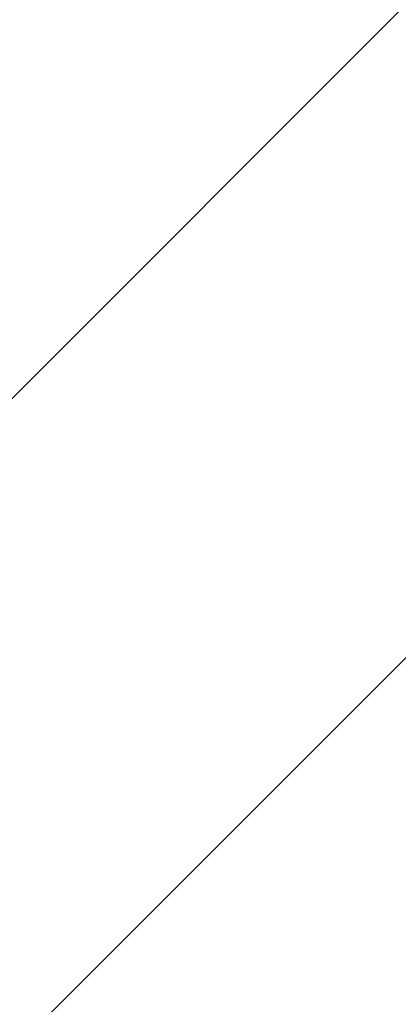
# Model space of a CAD drawing. Extents: x 0 to 30098, y -106704 to 0.
# Drawn here: x 4690 to 4693, y -104809 to -104803 of the extents above; entities that cross this region are included whole.
import ezdxf
from ezdxf import colors
from ezdxf.entities.mleader import LeaderData, LeaderLine
from ezdxf.math import Vec2, Vec3

# ---------------------------------------------------------------- set-up
doc = ezdxf.new("R2010")
doc.units = 0
doc.header["$LTSCALE"] = 5
doc.header["$MEASUREMENT"] = 0
doc.layers.get('0').update_dxf_attribs({"linetype": 'CONTINUOUS'})
doc.styles.add('ROMANS', font='ROMANS.shx', dxfattribs={"width": 0.8})
doc.styles.add('Viking Roofspec', font='ARIALN.TTF', dxfattribs={"height": 3})
doc.dimstyles.new('Viking Roofspec', dxfattribs={"dimscale": 1.5, "dimtxt": 6, "dimasz": 5, "dimexe": 5, "dimexo": 15, "dimgap": 2, "dimtad": 1, "dimdec": 0, "dimzin": 0, "dimdsep": 46, "dimtxsty": 'ROMANS', "dimblk": 'ARCHTICK', "dimcen": 2, "dimclrt": 7, "dimadec": 0, "dimazin": 0, "dimtfac": 1, "dimtdec": 0, "dimtofl": 0, "dimtmove": 0, "dimatfit": 3, "dimldrblk": 'ARCHTICK', "dimfxl": 1, "dimtolj": 1, "dimtzin": 0, "dimarcsym": 0})

# ---------------------------------------------------------------- blocks, each defined once
blk = doc.blocks.new('_ArchTick')
at = {"color": 0, "linetype": 'ByBlock', "const_width": 0.15}
blk.add_lwpolyline([(-0.5, -0.5), (0.5, 0.5)], dxfattribs=at)
blk = doc.blocks.new('*D153')
at = {"color": 0, "linetype": 'Continuous', "lineweight": -2, "transparency": 16777216}
for p, q in [((4614.137137408485, -104768.3064454145), (4614.396302283436, -104768.3064454145)), ((4621.896302283436, -104768.3064454145), (4621.896302283436, -104889.1630192197)), ((4681.336488597881, -104889.1630192197), (4614.396302283436, -104889.1630192197))]:
    blk.add_line(p, q, dxfattribs=at)
at = {"color": 0, "linetype": 'Continuous', "lineweight": 50, "transparency": 16777216}
for p in [(4636.637137408485, -104768.3064454145), (4621.896302283436, -104889.1630192197), (4703.836488597881, -104889.1630192197)]:
    blk.add_point(p, dxfattribs=at)
at = {"color": 0, "linetype": 'Continuous', "lineweight": -2, "transparency": 16777216, "xscale": 7.5, "yscale": 7.5, "zscale": 7.5}
for p, rotation in [((4621.896302283436, -104768.3064454145), 90), ((4621.896302283436, -104889.1630192197), 270)]:
    blk.add_blockref('_ArchTick', p, dxfattribs=dict(at, rotation=rotation))
at = {"color": 7, "linetype": 'Continuous', "lineweight": 9, "transparency": 16777216, "insert": (4614.396302283453, -104828.7347323171), "char_height": 9, "attachment_point": 5, "rotation": 90, "style": 'ROMANS'}
blk.add_mtext('\\A1;121', dxfattribs=at)
blk = doc.blocks.new('*D154')
at = {"color": 0, "linetype": 'Continuous', "lineweight": -2, "transparency": 16777216}
for p, q in [((4614.137137408485, -104768.3064454145), (4578.277961147032, -104768.3064454145)), ((4585.777961147032, -104768.3064454145), (4585.777961147032, -104988.7462363941)), ((4825.615897591546, -104988.7462363941), (4578.277961147032, -104988.7462363941))]:
    blk.add_line(p, q, dxfattribs=at)
at = {"color": 0, "linetype": 'Continuous', "lineweight": 50, "transparency": 16777216}
for p in [(4636.637137408485, -104768.3064454145), (4585.777961147032, -104988.7462363941), (4848.115897591546, -104988.7462363941)]:
    blk.add_point(p, dxfattribs=at)
at = {"color": 0, "linetype": 'Continuous', "lineweight": -2, "transparency": 16777216, "xscale": 7.5, "yscale": 7.5, "zscale": 7.5}
for p, rotation in [((4585.777961147032, -104768.3064454145), 90), ((4585.777961147032, -104988.7462363941), 270)]:
    blk.add_blockref('_ArchTick', p, dxfattribs=dict(at, rotation=rotation))
at = {"color": 7, "linetype": 'Continuous', "lineweight": 9, "transparency": 16777216, "insert": (4578.27796114705, -104878.5263409043), "char_height": 9, "attachment_point": 5, "rotation": 90, "style": 'ROMANS'}
blk.add_mtext('\\A1;220', dxfattribs=at)
blk = doc.blocks.new('SDM049 80 or 100 Outlet Overflow')
at = {"linetype": 'Continuous', "lineweight": 0}
h = blk.add_hatch(dxfattribs=at)
h.set_pattern_fill('ANSI31', style=0)
h.set_pattern_definition([(45, (-322.7928138997588, -209.3709535388846), (-2.245064030267288, 2.245064030267288), [])])
edge = h.paths.add_edge_path(flags=0)
edge.add_line((43.05000208616258, -31.50000010317694), (42.23630701540162, -31.50000010317694))
edge.add_line((42.23630701540162, -31.50000010317694), (42.23630701540162, -29.50000010317694))
edge.add_line((42.23630701540162, -29.50000010317694), (43.05000208616258, -29.50000010317694))
edge.add_line((43.05000208616258, -29.50000010317694), (43.05000208616258, -26.50000010317694))
edge.add_line((43.05000208616258, -26.50000010317694), (42.23630701540162, -26.50000010317694))
edge.add_line((42.23630701540162, -26.50000010317694), (42.23630701540162, -24.50000010317694))
edge.add_line((42.23630701540162, -24.50000010317694), (43.05000208616258, -24.50000010317694))
edge.add_line((43.05000208616258, -24.50000010317694), (43.05000208616258, -21.50000010317697))
edge.add_line((43.05000208616258, -21.50000010317697), (42.23630701540162, -21.50000010317697))
edge.add_line((42.23630701540162, -21.50000010317697), (42.23630701540162, -19.50000010317697))
edge.add_line((42.23630701540162, -19.50000010317697), (43.05000208616258, -19.50000010317697))
edge.add_line((43.05000208616258, -19.50000010317697), (43.05000208616258, -16.50000010317694))
edge.add_line((43.05000208616258, -16.50000010317694), (40.43000208616263, -16.50000010317694))
edge.add_line((40.43000208616263, -16.50000010317694), (40.43000208616263, -14.00000010317694))
edge.add_line((40.43000208616263, -14.00000010317694), (39.93000208616257, -14.00000010317694))
edge.add_line((39.93000208616257, -14.00000010317694), (28.35749751352648, -1.590008302864504))
edge.add_arc((24.70072900543062, -5.000000103176973), 5, 42.9999999999997, 90)
edge.add_line((24.70072900543062, -1.031769727433129e-07), (12.50000208616262, -1.031769727433129e-07))
edge.add_line((12.50000208616262, -1.031769727433129e-07), (10.00000208616262, -2.500000103177001))
edge.add_line((10.00000208616262, -2.500000103177001), (10.00000208616262, -4.000000103176973))
edge.add_line((10.00000208616262, -4.000000103176973), (24.04851044298925, -4.000000103176973))
edge.add_arc((24.04851044298925, -6.500000103176973), 2.5, 42.99999999999977, 89.9999999999992, ccw=False)
edge.add_line((25.87689469703713, -4.795004203020738), (36.25838634021051, -15.92779100454251))
edge.add_arc((34.43000208616263, -17.63278690469875), 2.5, -7.958078640513122e-13, 42.99999999999977, ccw=False)
edge.add_line((36.93000208616257, -17.63278690469875), (36.93000208616257, -19.500000103177))
edge.add_arc((40.93000208616257, -19.500000103177), 4, 180, 245.165412510299)
edge.add_line((39.25000208616257, -23.13009652062928), (39.25000208616257, -38.50000010317694))
edge.add_arc((43.25000208616257, -38.50000010317694), 4, 180, 270.0000000000008)
edge.add_line((43.25000208616257, -42.50000010317694), (52.25000208616257, -42.50000010317694))
edge.add_line((52.25000208616257, -42.50000010317694), (52.25000208616257, -54.40415242838449))
edge.add_arc((56.25000208616262, -54.40415242838446), 4, 180.0000000000012, 255.8195164040577)
edge.add_arc((53.80023054777757, -64.09944094444828), 6.000000000000004, 0.4999999999993747, 75.819516404056, ccw=False)
edge.add_arc((71.79954516293549, -63.94236330547758), 12.0000000000021, 180.5000000000004, 209.5281509460226)
edge.add_arc((61.35818136225953, -71.49853797696565), 1.641961115826881, 0.7492562137068717, 90.00000000002302, ccw=False)
edge.add_line((63.00000208616262, -71.47706668334192), (63.60000208616259, -117.3565768611388))
edge.add_line((63.60000208616259, -117.3565768611388), (64.71037877810636, -119.9474558090075))
edge.add_arc((66.08909632313345, -119.3565768611388), 1.499999999999997, 203.1985905136488, 270.0000000000008)
edge.add_line((66.08909632313345, -120.8565768611388), (67.07929525376477, -120.8565768611388))
edge.add_line((67.07929525376477, -120.8565768611388), (66.44100226263299, -72.04896055606224))
edge.add_arc((60.44151527815745, -72.12742024703837), 6, 0.7492562137088703, 35.77805075504605)
edge.add_arc((71.79954516293549, -63.94236330547758), 8.000000000003961, 180.5000000000003, 215.7780507550458, ccw=False)
edge.add_arc((53.80023054777757, -64.09944094444828), 9.99999999999841, 0.4999999999994226, 73.85113062598325)
edge.add_line((56.58157085894516, -54.49401820135975), (56.25000208616257, -16.50000010317694))
edge.add_line((56.25000208616257, -16.50000010317694), (52.45000208616261, -16.50000010317694))
edge.add_line((52.45000208616261, -16.50000010317694), (52.45000208616261, -19.50000010317697))
edge.add_line((52.45000208616261, -19.50000010317697), (53.26369715692357, -19.50000010317697))
edge.add_line((53.26369715692357, -19.50000010317697), (53.26369715692357, -21.50000010317697))
edge.add_line((53.26369715692357, -21.50000010317697), (52.45000208616261, -21.50000010317697))
edge.add_line((52.45000208616261, -21.50000010317697), (52.45000208616261, -24.50000010317694))
edge.add_line((52.45000208616261, -24.50000010317694), (53.26369715692357, -24.50000010317694))
edge.add_line((53.26369715692357, -24.50000010317694), (53.26369715692357, -26.50000010317694))
edge.add_line((53.26369715692357, -26.50000010317694), (52.45000208616261, -26.50000010317694))
edge.add_line((52.45000208616261, -26.50000010317694), (52.45000208616261, -29.50000010317694))
edge.add_line((52.45000208616261, -29.50000010317694), (53.26369715692357, -29.50000010317694))
edge.add_line((53.26369715692357, -29.50000010317694), (53.26369715692357, -31.50000010317694))
edge.add_line((53.26369715692357, -31.50000010317694), (52.45000208616261, -31.50000010317694))
edge.add_line((52.45000208616261, -31.50000010317694), (52.45000208616261, -34.50000010317694))
edge.add_line((52.45000208616261, -34.50000010317694), (53.26369715692357, -34.50000010317694))
edge.add_line((53.26369715692357, -34.50000010317694), (53.26369715692357, -36.50000010317694))
edge.add_line((53.26369715692357, -36.50000010317694), (52.45000208616261, -36.50000010317694))
edge.add_line((52.45000208616261, -36.50000010317694), (52.45000208616261, -39.50000010317694))
edge.add_line((52.45000208616261, -39.50000010317694), (53.26369715692357, -39.50000010317694))
edge.add_line((53.26369715692357, -39.50000010317694), (53.26369715692357, -40.50000010317694))
edge.add_line((53.26369715692357, -40.50000010317694), (42.23630701540162, -40.50000010317694))
edge.add_line((42.23630701540162, -40.50000010317694), (42.23630701540162, -39.50000010317694))
edge.add_line((42.23630701540162, -39.50000010317694), (43.05000208616258, -39.50000010317694))
edge.add_line((43.05000208616258, -39.50000010317694), (43.05000208616258, -36.50000010317694))
edge.add_line((43.05000208616258, -36.50000010317694), (42.23630701540162, -36.50000010317694))
edge.add_line((42.23630701540162, -36.50000010317694), (42.23630701540162, -34.50000010317694))
edge.add_line((42.23630701540162, -34.50000010317694), (43.05000208616258, -34.50000010317694))
edge.add_line((43.05000208616258, -34.50000010317694), (43.05000208616258, -31.50000010317694))

msp = doc.modelspace()

# ---------------------------------------------------------------- block references
msp.add_blockref('SDM049 80 or 100 Outlet Overflow', (4636.757194124948, -104768.3064454145))

# ---------------------------------------------------------------- dimensions: what is measured, and where the dimension line sits
at = {"color": 5, "linetype": 'Continuous', "lineweight": 9}
for base, p2, picture, middle in [((4585.777961147032, -104988.7462363941), (4848.115897591546, -104988.7462363941), '*D154', (4578.27796114705, -104878.5263409043)), ((4621.896302283436, -104889.1630192197), (4703.836488597881, -104889.1630192197), '*D153', (4614.396302283453, -104828.7347323171))]:
    dim = msp.add_linear_dim(base=base, p1=(4636.637137408485, -104768.3064454145), p2=p2, angle=90, dimstyle='Viking Roofspec', dxfattribs=at)
    dim.commit()
    dim.dimension.update_dxf_attribs({"geometry": picture, "text_midpoint": middle})

# ---------------------------------------------------------------- leaders
ml = msp.add_multileader_mtext('Standard')
ml.set_content('Note: Metal components are 304 Grade Stainless Steel', color=(178, 178, 178), style='Viking Roofspec')
ml.set_leader_properties()
ml.build(insert=Vec2(0, 0))
ml.multileader.update_dxf_attribs({"leader_type": 2, "dogleg_length": 0.36, "arrow_head_size": 8, "scale": 2})
ctx = ml.context
ctx.base_point, ctx.scale, ctx.char_height, ctx.arrow_head_size, ctx.landing_gap_size, ctx.plane_origin = Vec3(4236.672446733661, -105090.9728971836), 2, 6, 8, 4, Vec3(4214.990832302166, -105022.440975781)
notes = []
notes.append((ctx, [(0, (0, 0, 0), (0, 0), (1, 0), 1, [])]))
ctx.mtext.insert, ctx.mtext.width, ctx.mtext.flow_direction = Vec3(4240.672446733661, -105087.1400186025), 331.2757584708161, 5
for ctx, leaders in notes:
    for number, flags, end, landing, length, lines in leaders:
        leader = LeaderData()
        leader.index, (leader.has_last_leader_line, leader.has_dogleg_vector, leader.attachment_direction) = number, flags
        leader.last_leader_point, leader.dogleg_vector, leader.dogleg_length = Vec3(end), Vec3(landing), length
        for number, points, colour, breaks in lines:
            line = LeaderLine()
            line.index, line.vertices, line.color, line.breaks = number, Vec3.list(points), colors.encode_raw_color(colour), breaks
            leader.lines.append(line)
        ctx.leaders.append(leader)

doc.saveas('drawing.dxf')
